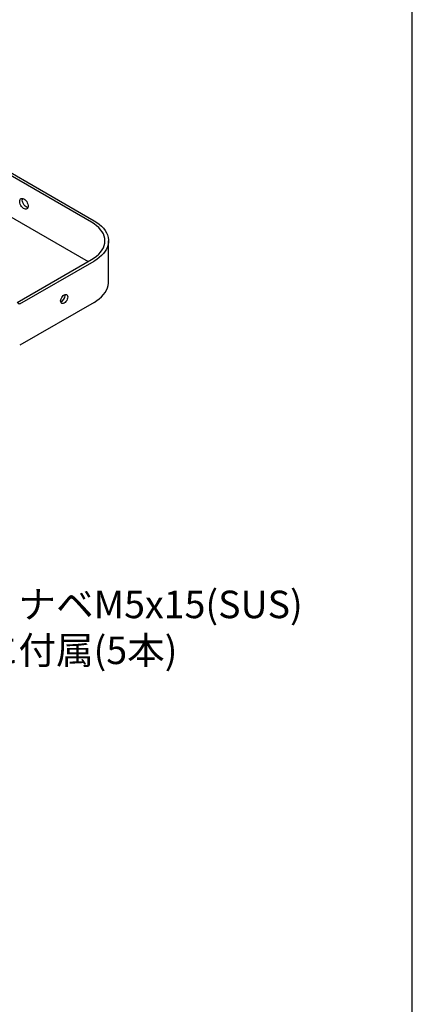
# Model space of a CAD drawing. Units: inches. Extents: x 2025 to 2430, y 37 to 316.
# Drawn here: x 2388 to 2430, y 133 to 240 of the extents above; entities that cross this region are included whole.
import ezdxf

# ---------------------------------------------------------------- set-up
doc = ezdxf.new("R2010")
doc.units = ezdxf.units.IN
doc.header["$LTSCALE"] = 0.2
doc.styles.get("Standard").update_dxf_attribs({"font": 'txt.shx', "bigfont": 'bigfont.shx'})

msp = doc.modelspace()

# ---------------------------------------------------------------- linework, layer by layer
at = {"color": 3}
msp.add_line((2430.3, 36.66), (2430.3, 310.66), dxfattribs=at)
at = {"color": 7}
for p, q in [((2395.36, 218.16), (2366.51, 234.81)), ((2366.8, 234.98), (2395.65, 218.32)), ((2366.51, 230.32), (2395.01, 213.87)), ((2387.55, 220.39), (2387.56, 220.51)), ((2387.57, 220.26), (2387.55, 220.39)), ((2387.56, 220.51), (2387.59, 220.61)), ((2387.61, 220.12), (2387.57, 220.26)), ((2387.59, 220.61), (2387.64, 220.69)), ((2387.68, 219.99), (2387.61, 220.12)), ((2387.64, 220.69), (2387.72, 220.74)), ((2387.76, 219.86), (2387.68, 219.99)), ((2387.72, 220.74), (2387.8, 220.75)), ((2387.8, 220.75), (2387.9, 220.74)), ((2387.83, 220.56), (2387.84, 220.68)), ((2387.85, 220.42), (2387.83, 220.56)), ((2387.84, 220.68), (2387.86, 220.75)), ((2387.9, 220.29), (2387.85, 220.42)), ((2387.9, 220.74), (2388.01, 220.69)), ((2387.96, 220.15), (2387.9, 220.29)), ((2388.04, 220.02), (2387.96, 220.15)), ((2388.01, 220.69), (2388.12, 220.61)), ((2388.14, 219.91), (2388.04, 220.02)), ((2388.12, 220.61), (2388.22, 220.51)), ((2388.22, 220.51), (2388.31, 220.4)), ((2388.31, 220.4), (2388.38, 220.26)), ((2388.38, 220.26), (2388.43, 220.13)), ((2388.43, 220.13), (2388.46, 219.99)), ((2388.46, 219.99), (2388.47, 219.86)), ((2387.85, 219.75), (2387.76, 219.86)), ((2387.96, 219.66), (2387.85, 219.75)), ((2388.06, 219.6), (2387.96, 219.66)), ((2388.17, 219.57), (2388.06, 219.6)), ((2388.24, 219.83), (2388.14, 219.91)), ((2388.26, 219.57), (2388.17, 219.57)), ((2388.35, 219.76), (2388.24, 219.83)), ((2388.34, 219.6), (2388.26, 219.57)), ((2388.41, 219.66), (2388.34, 219.6)), ((2388.44, 219.73), (2388.35, 219.76)), ((2388.45, 219.75), (2388.41, 219.66)), ((2388.47, 219.86), (2388.45, 219.75)), ((2395.66, 217.97), (2395.36, 218.16)), ((2395.65, 218.32), (2395.95, 218.13)), ((2395.92, 217.77), (2395.66, 217.97)), ((2395.95, 218.13), (2396.22, 217.93)), ((2396.22, 217.93), (2396.47, 217.71)), ((2396.16, 217.56), (2395.92, 217.77)), ((2396.36, 217.34), (2396.16, 217.56)), ((2396.53, 217.11), (2396.36, 217.34)), ((2396.47, 217.71), (2396.68, 217.49)), ((2396.66, 216.87), (2396.53, 217.11)), ((2396.75, 216.62), (2396.66, 216.87)), ((2396.68, 217.49), (2396.86, 217.25)), ((2396.86, 217.25), (2397, 217.01)), ((2397, 217.01), (2397.11, 216.76)), ((2396.81, 216.37), (2396.75, 216.62)), ((2396.75, 215.62), (2396.81, 215.87)), ((2396.83, 216.12), (2396.81, 216.37)), ((2396.81, 215.87), (2396.83, 216.12)), ((2397.11, 216.76), (2397.19, 216.5)), ((2397.19, 215.73), (2397.11, 215.48)), ((2397.19, 216.5), (2397.22, 216.25)), ((2397.22, 215.99), (2397.19, 215.73)), ((2397.22, 216.25), (2397.22, 215.99)), ((2397.23, 211.63), (2397.23, 216.12)), ((2395.92, 214.46), (2396.16, 214.67)), ((2396.16, 214.67), (2396.36, 214.9)), ((2396.36, 214.9), (2396.53, 215.13)), ((2396.68, 214.75), (2396.47, 214.52)), ((2396.53, 215.13), (2396.66, 215.37)), ((2396.66, 215.37), (2396.75, 215.62)), ((2396.86, 214.98), (2396.68, 214.75)), ((2397, 215.23), (2396.86, 214.98)), ((2397.11, 215.48), (2397, 215.23)), ((2387.27, 209.4), (2395.36, 214.08)), ((2387.55, 209.24), (2395.65, 213.91)), ((2395.36, 214.08), (2395.66, 214.26)), ((2395.95, 214.1), (2395.65, 213.91)), ((2395.66, 214.26), (2395.92, 214.46)), ((2396.22, 214.31), (2395.95, 214.1)), ((2396.47, 214.52), (2396.22, 214.31)), ((2397.19, 211.24), (2397.22, 211.5)), ((2397.22, 211.5), (2397.23, 211.63)), ((2396.68, 210.26), (2396.86, 210.49)), ((2396.86, 210.49), (2397, 210.74)), ((2397, 210.74), (2397.11, 210.99)), ((2397.11, 210.99), (2397.19, 211.24)), ((2387.27, 209.4), (2387.55, 209.24)), ((2387.37, 209.31), (2387.55, 209.24)), ((2395.65, 209.42), (2387.55, 204.75)), ((2392.01, 209.57), (2392.02, 209.69)), ((2392.02, 209.46), (2392.01, 209.57)), ((2392.02, 209.69), (2392.06, 209.82)), ((2392.06, 209.37), (2392.02, 209.46)), ((2392.06, 209.82), (2392.12, 209.95)), ((2392.12, 209.31), (2392.06, 209.37)), ((2392.12, 209.95), (2392.2, 210.07)), ((2392.2, 209.29), (2392.12, 209.31)), ((2392.2, 210.07), (2392.29, 210.17)), ((2392.29, 209.3), (2392.2, 209.29)), ((2392.29, 210.17), (2392.39, 210.24)), ((2392.39, 209.34), (2392.29, 209.3)), ((2392.39, 210.24), (2392.5, 210.28)), ((2392.5, 209.41), (2392.39, 209.34)), ((2392.5, 210.18), (2392.49, 210.28)), ((2392.5, 210.28), (2392.59, 210.29)), ((2392.59, 209.51), (2392.5, 209.41)), ((2392.59, 210.29), (2392.67, 210.27)), ((2392.67, 209.63), (2392.59, 209.51)), ((2392.67, 210.27), (2392.73, 210.21)), ((2392.73, 209.76), (2392.67, 209.63)), ((2392.73, 210.21), (2392.77, 210.12)), ((2392.77, 209.89), (2392.73, 209.76)), ((2392.77, 210.12), (2392.78, 210.02)), ((2392.78, 210.02), (2392.77, 209.89)), ((2395.65, 209.42), (2395.95, 209.61)), ((2395.95, 209.61), (2396.22, 209.82)), ((2396.22, 209.82), (2396.47, 210.03)), ((2396.47, 210.03), (2396.68, 210.26))]:
    msp.add_line(p, q, dxfattribs=at)
msp.add_arc((2391.7, 210.2), 0.801, 293.323, 358.5374, dxfattribs=at)

# ---------------------------------------------------------------- texts
at = {"color": 4}
for s, p in [('セムス\u3000ナベM5x15(SUS)', (2371.04, 175)), ('ガードに付属(5本)', (2371.04, 170))]:
    msp.add_text(s, height=3, dxfattribs=at).set_placement(p)

doc.saveas('drawing.dxf')
